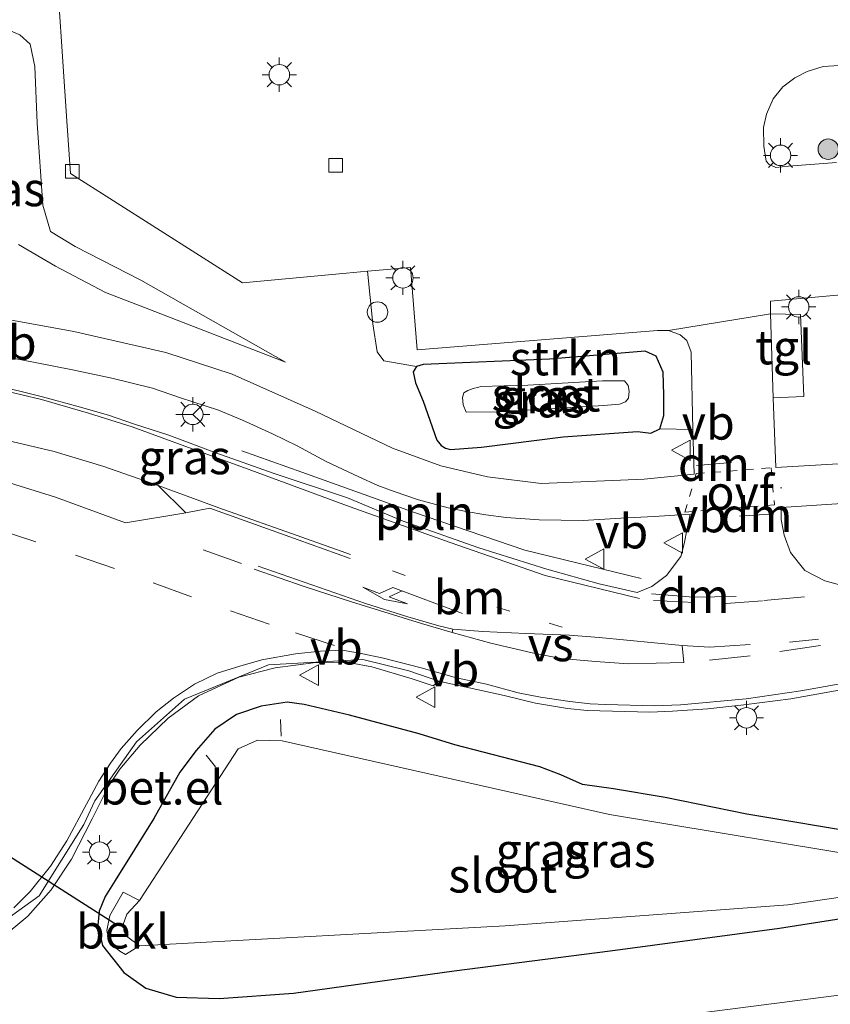
# Model space of a CAD drawing. Units: metres. Extents: x 249999 to 260000, y 574999 to 581250.
# Drawn here: x 253492 to 253552, y 576798 to 576870 of the extents above; entities that cross this region are included whole.
import ezdxf
from ezdxf.enums import TextEntityAlignment as Align

# ---------------------------------------------------------------- set-up
doc = ezdxf.new("R2010")
doc.units = ezdxf.units.M
for name, pattern in [('VW-1-3_STREEP', [4, 1, -3]), ('VW-3-9_STREEP', [12, 3, -9]), ('VW-6060_STREEP', [1.2, 0.6, -0.6])]:
    doc.linetypes.add(name, pattern=pattern)
doc.layers.get('0').update_dxf_attribs({"lineweight": 25})
for name, color, linetype, lineweight in [('B-ME-AL-OVERIG-GV-B6', 7, 'BV-GELEIDERAIL', 18), ('B-ME-AL-OVERIG-L-B1', 7, 'Continuous', 18), ('B-ME-GR-BOOM-S-B1', 93, 'Continuous', 18), ('B-ME-GR-STRUIKEN-GV-B6', 93, 'Continuous', 18), ('B-ME-GW-KRUINLIJN-L-B1', 93, 'Continuous', 18), ('B-ME-GW-TEENLIJN-L-B1', 93, 'Continuous', 18), ('B-ME-IE-GRASLAND-GV-B6', 93, 'Continuous', 18), ('B-ME-IE-INRICHTINGSELEMENT-S-B1', 253, 'Continuous', 18), ('B-ME-IE-MEUBILAIR_WEGMEUBILAIR-LICHTMAST-S-B1', 8, 'Continuous', 18), ('B-ME-OB-BEKLEDING-GV-B6', 253, 'Continuous', 18), ('B-ME-OG-WATER-GV-B6', 153, 'Continuous', 18), ('B-ME-VH-VERH_SOORT-BITUMEN-GV-B6', 8, 'IE-TERREINAFSCHEIDING-NATUURLIJK-HOUTWAL', 18), ('B-ME-VH-VERH_SOORT-GV-B6', 8, 'Continuous', 18), ('B-ME-VH-VERH_SOORT-TEGELS-GV-B6', 8, 'Continuous', 18), ('B-ME-VV-KOLK-S-B1', 8, 'Continuous', 18), ('B-ME-VW-MARKERING-13STREEP-045-L-B1', 255, 'VW-1-3_STREEP', 18), ('B-ME-VW-MARKERING-39STREEP-015-L-B1', 255, 'VW-3-9_STREEP', 18), ('B-ME-VW-MARKERING-6060STRP10-GV-B6', 255, 'VW-6060_STREEP', 18), ('B-ME-VW-MARKERING-DRIEHOEK-L-B1', 7, 'VW-HAAIETAND70-R-B', 18), ('B-ME-VW-MARKERING-PIJLLI750-S-B1', 7, 'Continuous', 18), ('B-ME-VW-MARKERING-STREEP-015-L-B1', 7, 'Continuous', 18), ('B-ME-VW-MARKERING-VERDRIJFSTRP-GV-B6', 7, 'Continuous', 18), ('B-ME-VW-MEUBILAIR_WEGMEUBILAIR-RONA-S-B1', 8, 'Continuous', 18), ('B-ME-VW-MEUBILAIR_WEGMEUBILAIR-VERKEERSBORD-S-B1', 8, 'Continuous', 18)]:
    doc.layers.add(name, color=color, linetype=linetype, lineweight=lineweight)
doc.layers.add('B-ME-GW-INSTEEKWATERGANG-L-B1', color=10, linetype='Continuous')
doc.layers.add('B-ME-KW-DUIKER-L-B1', color=10, linetype='Continuous')
doc.styles.add('NLCS-ISO', font='NLCS-ISO.TTF')
doc.linetypes.add('BV-GELEIDERAIL', pattern='A,10,-3,[108,NLCS.SHX,S=1,R=0,X=0,Y=0],-3', length=16)
doc.linetypes.add('IE-TERREINAFSCHEIDING-NATUURLIJK-HOUTWAL', pattern='A,7,-1.5,[67,NLCS.SHX,S=0.75,R=45,X=0,Y=0],-1.5,7,-1.5,[70,NLCS.SHX,S=0.75,R=0,X=0,Y=0],-1.5', length=20)
doc.linetypes.add('VW-HAAIETAND70-R-B', pattern='A,0,-0.5,[153,NLCS.SHX,S=1,R=180,X=-0.375,Y=0],-0.5', length=1)

# ---------------------------------------------------------------- blocks, each defined once
blk = doc.blocks.new('pijll')
for p, q in [((5.7, 1.05, 0.1), (4, 0.75, 0.1)), ((4, 0.75, 0.1), (5.45, 0.75, 0.1)), ((5.45, 0.75, 0.1), (4.7, 0, 0.1)), ((6.2, 0.75, 0.1), (5.45, 0, 0.1)), ((7.5, 0.75, 0.1), (5.7, 1.05, 0.1)), ((7.5, 0.75, 0.1), (6.2, 0.75, 0.1)), ((0, 0, 0.1), (5.45, 0, 0.1))]:
    blk.add_line(p, q)
blk = doc.blocks.new('boom')
h = blk.add_hatch(color=256)
edge = h.paths.add_edge_path()
edge.add_arc((0, 0), 0.75, 0, 360)
blk.add_circle((0, 0), 0.75)
blk = doc.blocks.new('dtb')
blk.add_circle((0, 0), 0.75)
blk = doc.blocks.new('lantaarnpaal')
for p, q in [((-0.884, 0.884), (-0.53, 0.53)), ((0, 0.75), (0, 1.25)), ((0.53, 0.53), (0.884, 0.884)), ((-0.75, 0), (-1.25, 0)), ((0.75, 0), (1.25, 0)), ((-0.53, -0.53), (-0.884, -0.884)), ((0.53, -0.53), (0.884, -0.884)), ((0, -0.75), (0, -1.25))]:
    blk.add_line(p, q)
blk.add_circle((0, 0), 0.75)
blk = doc.blocks.new('kolk')
blk.add_lwpolyline([(-0.5, -0.5), (0.5, -0.5), (0.5, 0.5), (-0.5, 0.5)], close=True)
blk = doc.blocks.new('verkeersbord')
for p, q in [((0, 0.75), (-0.75, -0.625)), ((0.75, -0.625), (0, 0.75)), ((-0.75, -0.625), (0.75, -0.625))]:
    blk.add_line(p, q)
blk = doc.blocks.new('wegwijzer')
for q in [(0, 0.75), (-0.53, -0.53), (0.53, -0.53)]:
    blk.add_line((0, 0), q)
blk.add_circle((0, 0), 0.75)

msp = doc.modelspace()

# ---------------------------------------------------------------- linework, layer by layer
at = {"layer": 'B-ME-AL-OVERIG-GV-B6'}
msp.add_polyline3d([(253572.7458, 576835.9064, 1.244), (253573.747, 576835.966, 1.245), (253575.195, 576832.844, 1.282), (253574.264, 576832.315, 1.29), (253573.6707, 576832.2071, 1.2915), (253556.531, 576829.089, 1.334), (253553.607, 576828.542, 1.347), (253552.965, 576828.541, 1.347), (253551.43, 576828.967, 1.347), (253549.943, 576829.736, 1.322), (253548.897, 576831.052, 1.274), (253548.447, 576832.311, 1.249), (253548.219, 576833.462, 1.221), (253548.207, 576834.338, 1.205), (253565.632, 576835.483, 1.237), (253572.7458, 576835.9064, 1.244)], dxfattribs=at)
at = {"layer": 'B-ME-AL-OVERIG-L-B1'}
for p, q in [((253511.529, 576818.809, 0.946), (253511.574, 576817.588, 0.812)), ((253506.075, 576816.211, 0.914), (253506.763, 576815.352, 0.788))]:
    msp.add_line(p, q, dxfattribs=at)
msp.add_polyline3d([(253537.959, 576829.132, 1.343), (253529.43, 576831.222, 1.403), (253521.202, 576834.011, 1.416), (253513.093, 576836.924, 1.505), (253508.697, 576838.48, 1.525)], dxfattribs=at)
at = {"layer": 'B-ME-GR-STRUIKEN-GV-B6'}
msp.add_polyline3d([(253541.754, 576840.053, 1.136), (253539.323, 576840.104, 1.135), (253539.626, 576841.085, 1.135), (253539.632, 576842.565, 1.129), (253539.576, 576844.245, 1.13), (253539.068, 576845.428, 1.129), (253538.243, 576845.789, 1.124), (253531.251, 576845.201, 1.049), (253521.984, 576844.821, 1.009), (253521.485, 576844.671, 1.005), (253519.104, 576845.077, 1.144), (253518.602, 576845.736, 1.257), (253518.29, 576847.781, 1.31), (253517.893, 576851.638, 1.306), (253521.065, 576851.906, 1.347), (253521.554, 576845.876, 1.326), (253539.159, 576847.3, 1.282), (253539.963, 576847.308, 1.27), (253540.807, 576846.978, 1.27), (253541.294, 576846.56, 1.249), (253541.613, 576845.714, 1.233), (253541.754, 576840.053, 1.136)], dxfattribs=at)
at = {"layer": 'B-ME-GW-INSTEEKWATERGANG-L-B1'}
for points in [[(253521.976, 576842.125, 1), (253522.992, 576839.276, 1.134), (253523.111, 576839.111, 1.134), (253523.31, 576838.867, 1.134), (253523.621, 576838.676, 1.134), (253523.996, 576838.58, 1.134), (253526.264, 576838.766, 1.135), (253532.243, 576839.522, 1.128), (253537.701, 576839.907, 1.135), (253538.664, 576839.793, 1.134), (253539.323, 576840.104, 1.135), (253539.626, 576841.085, 1.135), (253539.632, 576842.565, 1.129), (253539.576, 576844.245, 1.13), (253539.068, 576845.428, 1.129), (253538.243, 576845.789, 1.124), (253531.251, 576845.201, 1.049), (253521.984, 576844.821, 1.009), (253521.485, 576844.671, 1.005), (253521.26, 576844.269, 0.994), (253521.424, 576843.464, 0.994), (253521.976, 576842.125, 1)], [(253554.474, 576810.417, 0.9), (253545.706, 576811.887, 0.908), (253539.729, 576813.108, 0.948), (253535.92, 576813.729, 0.979), (253533.664, 576814.042, 0.958), (253532.071, 576814.771, 0.887), (253530.522, 576815.342, 0.952), (253524.303, 576816.965, 1.066), (253521.679, 576817.757, 1.102), (253516.583, 576819.121, 1.291), (253513.255, 576819.919, 1.345), (253512.009, 576820.08, 1.352), (253510.104, 576819.782, 1.342), (253508.315, 576819.173, 1.302), (253506.716, 576818.113, 1.267), (253505.356, 576816.535, 1.248), (253504.144, 576814.955, 1.196), (253502.237, 576811.565, 1.192), (253499.415, 576807.02, 1.148), (253498.691, 576805.853, 1.122), (253498.237, 576804.77, 1.095), (253498.143, 576803.75, 1.063), (253498.474, 576802.257, 1.043), (253500.053, 576800.283, 1.027), (253501.67, 576799.146, 1.017), (253503.872, 576798.476, 0.999), (253507.031, 576798.379, 0.977), (253512.473, 576798.777, 0.968), (253524.26, 576800.406, 0.983), (253535.695, 576801.87, 0.947), (253548.108, 576803.528, 0.957), (253557.738, 576805.041, 0.93)]]:
    msp.add_polyline3d(points, dxfattribs=at)
at = {"layer": 'B-ME-GW-KRUINLIJN-L-B1'}
for points in [[(253511.897, 576844.985, 1.265), (253501.294, 576850.995, 1.545), (253496.477, 576853.446, 1.631), (253494.674, 576854.552, 1.598), (253494.103, 576856.492, 1.59), (253493.706, 576862.491, 1.55), (253493.534, 576866.627, 1.472), (253493.188, 576868.281, 1.444), (253492.419, 576868.962, 1.367), (253490.741, 576869.654, 1.359)], [(253333.514, 576771.665, 0.653), (253361.678, 576774.963, 0.713), (253408.476, 576780.635, 0.953), (253445.245, 576785.219, 1.05), (253480.762, 576789.492, 1.01), (253514.457, 576793.733, 1.017), (253552.835, 576798.672, 1.047), (253577.237, 576801.313, 1.11)]]:
    msp.add_polyline3d(points, dxfattribs=at)
at = {"layer": 'B-ME-GW-TEENLIJN-L-B1'}
msp.add_polyline3d([(253492.319, 576853.599, 1.306), (253495.039, 576852.009, 1.391), (253498.692, 576850.094, 1.387), (253501.552, 576848.977, 1.391), (253511.897, 576844.985, 1.265)], dxfattribs=at)
at = {"layer": 'B-ME-IE-GRASLAND-GV-B6'}
for points in [[(253494.068, 576889.606, 1.334), (253495.8795, 576862.6305, 1.4733), (253496.136, 576858.811, 1.493), (253508.743, 576850.8, 1.428), (253516.37, 576851.51, 1.274), (253517.893, 576851.638, 1.306), (253518.29, 576847.781, 1.31), (253518.602, 576845.736, 1.257), (253519.104, 576845.077, 1.144), (253521.485, 576844.671, 1.005), (253521.26, 576844.269, 0.994), (253521.424, 576843.464, 0.994), (253521.976, 576842.125, 1), (253522.992, 576839.276, 1.134), (253523.111, 576839.111, 1.134), (253523.31, 576838.867, 1.134), (253523.621, 576838.676, 1.134), (253523.996, 576838.58, 1.134), (253526.264, 576838.766, 1.135), (253532.243, 576839.522, 1.128), (253537.701, 576839.907, 1.135), (253538.664, 576839.793, 1.134), (253539.323, 576840.104, 1.135), (253541.754, 576840.053, 1.136), (253541.836, 576836.774, 1.225), (253538.173, 576836.407, 1.282), (253530.627, 576836.102, 1.275), (253526.699, 576836.58, 1.289), (253523.268, 576837.383, 1.29), (253519.732, 576838.674, 1.313), (253514.067, 576841.405, 1.343), (253507.981, 576844.097, 1.393), (253503.127, 576845.688, 1.427), (253496.39, 576847.218, 1.455), (253486.82, 576848.95, 1.53)], [(253547.644, 576842.368, 1.176), (253549.88, 576842.471, 1.241), (253549.634, 576848.48, 1.314), (253547.439, 576848.522, 1.225), (253547.427, 576849.452, 1.229), (253553.16, 576849.958, 1.225), (253553.471, 576849.913, 1.387), (253553.502, 576848.147, 1.343), (253565.119, 576848.764, 1.347), (253569.4626, 576849.0395, 1.3573), (253578.646, 576849.622, 1.379), (253577.814, 576856.02, 1.359), (253577.357, 576861.283, 1.359), (253577.069, 576864.239, 1.363), (253594.768, 576866.159, 1.399), (253594.385, 576869.399, 1.448), (253594.263, 576870.023, 1.464), (253594.403, 576870.302, 1.468)], [(253511.897, 576844.985, 1.265), (253501.294, 576850.995, 1.545), (253496.477, 576853.446, 1.631), (253494.674, 576854.552, 1.598), (253494.103, 576856.492, 1.59), (253493.706, 576862.491, 1.55), (253493.534, 576866.627, 1.472), (253493.188, 576868.281, 1.444), (253492.419, 576868.962, 1.367), (253490.741, 576869.654, 1.359)], [(253490.741, 576869.654, 1.359), (253492.419, 576868.962, 1.367), (253493.188, 576868.281, 1.444), (253493.534, 576866.627, 1.472), (253493.706, 576862.491, 1.55), (253494.103, 576856.492, 1.59), (253494.674, 576854.552, 1.598), (253496.477, 576853.446, 1.631), (253501.294, 576850.995, 1.545), (253511.897, 576844.985, 1.265)], [(253492.319, 576853.599, 1.306), (253495.039, 576852.009, 1.391), (253498.692, 576850.094, 1.387), (253501.552, 576848.977, 1.391), (253511.897, 576844.985, 1.265)], [(253511.897, 576844.985, 1.265), (253501.552, 576848.977, 1.391), (253498.692, 576850.094, 1.387), (253495.039, 576852.009, 1.391), (253492.319, 576853.599, 1.306)], [(253491.272, 576845.396, 1.472), (253493.428, 576844.99, 1.464), (253496.295, 576844.419, 1.485), (253499.164, 576843.818, 1.472), (253502.152, 576843.088, 1.408), (253504.189, 576842.374, 1.412), (253506.008, 576841.777, 1.42), (253506.973, 576841.475, 1.428), (253508.748, 576840.723, 1.371), (253510.944, 576839.729, 1.379), (253512.745, 576838.852, 1.367), (253514.874, 576837.715, 1.343), (253517.272, 576836.59, 1.33), (253518.659, 576835.955, 1.298), (253519.866, 576835.519, 1.298), (253521.63, 576834.901, 1.31), (253523.811, 576834.317, 1.314), (253525.124, 576834.036, 1.274), (253526.565, 576833.8, 1.286), (253528.061, 576833.614, 1.27), (253530.482, 576833.425, 1.286), (253533.718, 576833.387, 1.245), (253536.468, 576833.562, 1.249), (253538.913, 576833.679, 1.241), (253541.541, 576833.851, 1.237), (253541.336, 576832.797, 1.241), (253541.109, 576831.689, 1.257), (253540.869, 576830.739, 1.27), (253539.816, 576829.349, 1.322), (253538.735, 576828.563, 1.334), (253537.675, 576828.117, 1.351), (253534.88, 576828.742, 1.375), (253531.05, 576829.826, 1.416), (253526.052, 576831.395, 1.42), (253520.528, 576833.335, 1.456), (253516.435, 576835.055, 1.489), (253511.07, 576836.824, 1.533), (253506.796, 576838.353, 1.57), (253503.339, 576839.631, 1.57), (253500.761, 576840.46, 1.602), (253498.915, 576841.097, 1.602), (253496.6, 576841.758, 1.614), (253494.09, 576842.444, 1.61), (253492.422, 576842.86, 1.598), (253490.061, 576843.388, 1.635)], [(253539.323, 576840.104, 1.135), (253538.664, 576839.793, 1.134), (253537.701, 576839.907, 1.135), (253532.243, 576839.522, 1.128), (253526.264, 576838.766, 1.135), (253523.996, 576838.58, 1.134), (253523.621, 576838.676, 1.134), (253523.31, 576838.867, 1.134), (253523.111, 576839.111, 1.134), (253522.992, 576839.276, 1.134), (253521.976, 576842.125, 1), (253521.424, 576843.464, 0.994), (253521.26, 576844.269, 0.994), (253521.485, 576844.671, 1.005), (253521.984, 576844.821, 1.009), (253531.251, 576845.201, 1.049), (253538.243, 576845.789, 1.124), (253539.068, 576845.428, 1.129), (253539.576, 576844.245, 1.13), (253539.632, 576842.565, 1.129), (253539.626, 576841.085, 1.135), (253539.323, 576840.104, 1.135)], [(253537.085, 576842.852, -0.325), (253537.015, 576843.285, -0.325), (253536.733, 576843.625, -0.325), (253535.123, 576843.619, -0.325), (253529.658, 576843.306, -0.325), (253526.196, 576843.198, -0.325), (253526.053, 576843.155, -0.325), (253525.638, 576843.058, -0.325), (253525.255, 576842.918, -0.325), (253524.966, 576842.73, -0.325), (253524.865, 576842.398, -0.325), (253524.916, 576841.861, -0.325), (253525.128, 576841.324, -0.325), (253527.572, 576841.351, -0.325), (253535.206, 576841.81, -0.325), (253536.369, 576841.905, -0.325), (253536.807, 576842.079, -0.325), (253537.03, 576842.349, -0.325), (253537.085, 576842.852, -0.325)], [(253571.534, 576838.649, 1.237), (253547.832, 576837.266, 1.184), (253547.644, 576842.368, 1.176)], [(253490.959, 576802.736, 1.555), (253493.013, 576804.411, 1.545), (253494.721, 576806.33, 1.549), (253496.207, 576808.581, 1.572), (253497.715, 576811.537, 1.534), (253498.925, 576813.922, 1.524), (253499.744, 576815.171, 1.509), (253501.234, 576816.924, 1.485), (253503.288, 576818.906, 1.448), (253505.507, 576820.537, 1.384), (253508.469, 576821.902, 1.357), (253511.128, 576822.593, 1.343), (253514.109, 576822.993, 1.376), (253516.631, 576822.967, 1.389), (253518.226, 576822.679, 1.387), (253521.182, 576821.787, 1.354), (253522.723, 576821.289, 1.259), (253523.132, 576821.62, 1.224)], [(253523.132, 576821.62, 1.224), (253527.93, 576820.558, 1.201), (253530.221, 576820.02, 1.184), (253532.555, 576819.623, 1.168), (253534.009, 576819.461, 1.168), (253535.848, 576819.415, 1.176), (253538.589, 576819.358, 1.184), (253540.244, 576819.415, 1.156), (253542.836, 576819.589, 1.164), (253545.483, 576819.893, 1.18), (253548.916, 576820.333, 1.184), (253552.728, 576821.002, 1.188)], [(253557.738, 576805.041, 0.93), (253548.108, 576803.528, 0.957), (253535.695, 576801.87, 0.947), (253524.26, 576800.406, 0.983), (253512.473, 576798.777, 0.968), (253507.031, 576798.379, 0.977), (253503.872, 576798.476, 0.999), (253501.67, 576799.146, 1.017), (253500.053, 576800.283, 1.027), (253498.474, 576802.257, 1.043), (253498.143, 576803.75, 1.063), (253498.237, 576804.77, 1.095), (253498.691, 576805.853, 1.122), (253499.415, 576807.02, 1.148), (253502.237, 576811.565, 1.192), (253504.144, 576814.955, 1.196), (253505.356, 576816.535, 1.248), (253506.716, 576818.113, 1.267), (253508.315, 576819.173, 1.302), (253510.104, 576819.782, 1.342), (253512.009, 576820.08, 1.352), (253513.255, 576819.919, 1.345), (253516.583, 576819.121, 1.291), (253521.679, 576817.757, 1.102), (253524.303, 576816.965, 1.066), (253530.522, 576815.342, 0.952), (253532.071, 576814.771, 0.887), (253533.664, 576814.042, 0.958), (253535.92, 576813.729, 0.979), (253539.729, 576813.108, 0.948), (253545.706, 576811.887, 0.908), (253554.474, 576810.417, 0.9)], [(253554.474, 576810.417, 0.9), (253545.706, 576811.887, 0.908), (253539.729, 576813.108, 0.948), (253535.92, 576813.729, 0.979), (253533.664, 576814.042, 0.958), (253532.071, 576814.771, 0.887), (253530.522, 576815.342, 0.952), (253524.303, 576816.965, 1.066), (253521.679, 576817.757, 1.102), (253516.583, 576819.121, 1.291), (253513.255, 576819.919, 1.345), (253512.009, 576820.08, 1.352), (253510.104, 576819.782, 1.342), (253508.315, 576819.173, 1.302), (253506.716, 576818.113, 1.267), (253505.356, 576816.535, 1.248), (253504.144, 576814.955, 1.196), (253502.237, 576811.565, 1.192), (253499.415, 576807.02, 1.148), (253498.691, 576805.853, 1.122), (253498.237, 576804.77, 1.095), (253498.143, 576803.75, 1.063), (253498.474, 576802.257, 1.043), (253500.053, 576800.283, 1.027), (253501.67, 576799.146, 1.017), (253503.872, 576798.476, 0.999), (253507.031, 576798.379, 0.977), (253512.473, 576798.777, 0.968), (253524.26, 576800.406, 0.983), (253535.695, 576801.87, 0.947), (253548.108, 576803.528, 0.957), (253557.738, 576805.041, 0.93)], [(253555.981, 576808.478, -0.4), (253535.646, 576811.855, -0.4), (253511.639, 576817.262, -0.4), (253509.831, 576817.303, -0.4), (253508.432, 576816.652, -0.4), (253501.197, 576805.562, -0.4), (253499.997, 576806.167, 0.553), (253499.031, 576804.449, 0.489), (253498.813, 576803.358, 0.486), (253498.927, 576802.769, 0.488), (253499.17, 576802.367, 0.489), (253499.366, 576802.151, 0.49), (253499.747, 576801.85, 0.489), (253500.166, 576801.597, 0.475), (253501.185, 576802.23, -0.4)], [(253501.185, 576802.23, -0.4), (253528.003, 576803.708, -0.4), (253548.701, 576805.242, -0.4), (253556.941, 576806.434, -0.4)], [(253603.081, 576803.636, 1.142), (253603.451, 576800.145, -1.016), (253603.86, 576795.354, -4.538), (253598.528, 576794.718, -4.528), (253562.076, 576791.51, -4.247), (253508.617, 576786.982, -3), (253442.896, 576781.103, -1.557), (253383.32, 576775.688, -0.41), (253333.514, 576771.665, 0.653), (253361.678, 576774.963, 0.713), (253408.476, 576780.635, 0.953), (253445.245, 576785.219, 1.05), (253480.762, 576789.492, 1.01), (253514.457, 576793.733, 1.017), (253552.835, 576798.672, 1.047), (253577.237, 576801.313, 1.11), (253582.311, 576801.881, 1.153), (253583.745, 576802.083, 1.197), (253583.8, 576800.391, 0.269), (253587.618, 576800.603, 0.269), (253587.534, 576802.125, 1.134), (253592.875, 576802.632, 1.05), (253600.662, 576803.398, 1.12), (253603.081, 576803.636, 1.142)], [(253552.835, 576798.672, 1.047), (253514.457, 576793.733, 1.017)]]:
    msp.add_polyline3d(points, dxfattribs=at)
at = {"layer": 'B-ME-KW-DUIKER-L-B1'}
msp.add_line((253475.113, 576819.368, -0.46), (253499.579, 576803.743, -0.32), dxfattribs=at)
at = {"layer": 'B-ME-OB-BEKLEDING-GV-B6'}
msp.add_polyline3d([(253501.185, 576802.23, -0.4), (253500.166, 576801.597, 0.475), (253499.747, 576801.85, 0.489), (253499.366, 576802.151, 0.49), (253499.17, 576802.367, 0.489), (253498.927, 576802.769, 0.488), (253498.813, 576803.358, 0.486), (253499.031, 576804.449, 0.489), (253499.997, 576806.167, 0.553), (253501.197, 576805.562, -0.4), (253500.277, 576804.547, -0.4), (253500.01, 576803.804, -0.4), (253500.076, 576803.268, -0.4), (253500.253, 576802.947, -0.4), (253501.185, 576802.23, -0.4)], dxfattribs=at)
at = {"layer": 'B-ME-OG-WATER-GV-B6'}
for points in [[(253537.085, 576842.852, -0.325), (253537.03, 576842.349, -0.325), (253536.807, 576842.079, -0.325), (253536.369, 576841.905, -0.325), (253535.206, 576841.81, -0.325), (253527.572, 576841.351, -0.325), (253525.128, 576841.324, -0.325), (253524.916, 576841.861, -0.325), (253524.865, 576842.398, -0.325), (253524.966, 576842.73, -0.325), (253525.255, 576842.918, -0.325), (253525.638, 576843.058, -0.325), (253526.053, 576843.155, -0.325), (253526.196, 576843.198, -0.325), (253529.658, 576843.306, -0.325), (253535.123, 576843.619, -0.325), (253536.733, 576843.625, -0.325), (253537.015, 576843.285, -0.325), (253537.085, 576842.852, -0.325)], [(253501.185, 576802.23, -0.4), (253500.253, 576802.947, -0.4), (253500.076, 576803.268, -0.4), (253500.01, 576803.804, -0.4), (253500.277, 576804.547, -0.4), (253501.197, 576805.562, -0.4), (253508.432, 576816.652, -0.4), (253509.831, 576817.303, -0.4), (253511.639, 576817.262, -0.4), (253535.646, 576811.855, -0.4), (253555.981, 576808.478, -0.4), (253563.024, 576808.011, -0.4), (253571.575, 576807.445, -0.4), (253571.565, 576806.413, -0.4), (253562.932, 576807.013, -0.4), (253556.941, 576806.434, -0.4), (253548.701, 576805.242, -0.4), (253528.003, 576803.708, -0.4), (253501.185, 576802.23, -0.4)]]:
    msp.add_polyline3d(points, dxfattribs=at)
at = {"layer": 'B-ME-VH-VERH_SOORT-BITUMEN-GV-B6'}
for points in [[(253553.16, 576849.958, 1.225), (253547.427, 576849.452, 1.229), (253547.439, 576848.522, 1.225), (253539.963, 576847.308, 1.27), (253539.159, 576847.3, 1.282), (253521.554, 576845.876, 1.326), (253521.065, 576851.906, 1.347), (253517.893, 576851.638, 1.306), (253516.37, 576851.51, 1.274), (253508.743, 576850.8, 1.428), (253496.136, 576858.811, 1.493), (253495.8795, 576862.6305, 1.4733), (253494.068, 576889.606, 1.334)], [(253552.468, 576866.71, 1.424), (253551.289, 576866.633, 1.428), (253550.132, 576866.276, 1.44), (253549.212, 576865.794, 1.436), (253548.329, 576865.153, 1.436), (253547.634, 576864.273, 1.432), (253547.143, 576863.149, 1.42), (253546.923, 576862.167, 1.395), (253546.949, 576860.797, 1.359), (253547.108, 576859.708, 1.343), (253547.336, 576859.45, 1.343), (253547.82, 576859.248, 1.339), (253548.759, 576859.333, 1.347), (253552.279, 576859.596, 1.339)], [(253486.82, 576848.95, 1.53), (253496.39, 576847.218, 1.455), (253503.127, 576845.688, 1.427), (253507.981, 576844.097, 1.393), (253514.067, 576841.405, 1.343), (253519.732, 576838.674, 1.313), (253523.268, 576837.383, 1.29), (253526.699, 576836.58, 1.289), (253530.627, 576836.102, 1.275), (253538.173, 576836.407, 1.282), (253541.836, 576836.774, 1.225), (253541.754, 576840.053, 1.136), (253541.613, 576845.714, 1.233), (253541.294, 576846.56, 1.249), (253540.807, 576846.978, 1.27), (253539.963, 576847.308, 1.27), (253547.439, 576848.522, 1.225), (253547.644, 576842.368, 1.176), (253547.832, 576837.266, 1.184), (253571.534, 576838.649, 1.237)], [(253490.061, 576843.388, 1.635), (253492.422, 576842.86, 1.598), (253494.09, 576842.444, 1.61), (253496.6, 576841.758, 1.614), (253498.915, 576841.097, 1.602), (253500.761, 576840.46, 1.602), (253503.339, 576839.631, 1.57), (253506.796, 576838.353, 1.57), (253511.07, 576836.824, 1.533), (253516.435, 576835.055, 1.489), (253520.528, 576833.335, 1.456), (253526.052, 576831.395, 1.42), (253531.05, 576829.826, 1.416), (253534.88, 576828.742, 1.375), (253537.675, 576828.117, 1.351), (253538.735, 576828.563, 1.334), (253539.816, 576829.349, 1.322), (253540.869, 576830.739, 1.27), (253541.109, 576831.689, 1.257), (253541.336, 576832.797, 1.241), (253541.541, 576833.851, 1.237), (253538.913, 576833.679, 1.241), (253536.468, 576833.562, 1.249), (253533.718, 576833.387, 1.245), (253530.482, 576833.425, 1.286), (253528.061, 576833.614, 1.27), (253526.565, 576833.8, 1.286), (253525.124, 576834.036, 1.274), (253523.811, 576834.317, 1.314), (253521.63, 576834.901, 1.31), (253519.866, 576835.519, 1.298), (253518.659, 576835.955, 1.298), (253517.272, 576836.59, 1.33), (253514.874, 576837.715, 1.343), (253512.745, 576838.852, 1.367), (253510.944, 576839.729, 1.379), (253508.748, 576840.723, 1.371), (253506.973, 576841.475, 1.428), (253506.008, 576841.777, 1.42), (253504.189, 576842.374, 1.412), (253502.152, 576843.088, 1.408), (253499.164, 576843.818, 1.472), (253496.295, 576844.419, 1.485), (253493.428, 576844.99, 1.464), (253491.272, 576845.396, 1.472)], [(253572.7458, 576835.9064, 1.244), (253565.632, 576835.483, 1.237), (253548.207, 576834.338, 1.205), (253548.219, 576833.462, 1.221), (253548.447, 576832.311, 1.249), (253548.897, 576831.052, 1.274), (253549.943, 576829.736, 1.322), (253551.43, 576828.967, 1.347), (253552.965, 576828.541, 1.347), (253553.607, 576828.542, 1.347), (253556.531, 576829.089, 1.334), (253573.6707, 576832.2071, 1.2915), (253574.264, 576832.315, 1.29), (253575.195, 576832.844, 1.282), (253576.193, 576832.791, 1.282), (253574.997, 576836.001, 1.282), (253573.747, 576835.966, 1.245), (253572.7458, 576835.9064, 1.244)], [(253552.728, 576821.002, 1.188), (253548.916, 576820.333, 1.184), (253545.483, 576819.893, 1.18), (253542.836, 576819.589, 1.164), (253540.244, 576819.415, 1.156), (253538.589, 576819.358, 1.184), (253535.848, 576819.415, 1.176), (253534.009, 576819.461, 1.168), (253532.555, 576819.623, 1.168), (253530.221, 576820.02, 1.184), (253527.93, 576820.558, 1.201), (253523.132, 576821.62, 1.224), (253520.921, 576822.377, 1.215), (253517.551, 576823.216, 1.12), (253510.651, 576822.821, 1.065), (253504.503, 576820.296, 1.14), (253500.973, 576817.17, 1.231), (253497.924, 576812.844, 1.275), (253497.116, 576811.132, 1.311), (253493.843, 576805.904, 1.32), (253487.694, 576801.477, 1.296)]]:
    msp.add_polyline3d(points, dxfattribs=at)
at = {"layer": 'B-ME-VH-VERH_SOORT-GV-B6'}
for points in [[(253487.694, 576801.477, 1.296), (253493.843, 576805.904, 1.32), (253497.116, 576811.132, 1.311), (253497.924, 576812.844, 1.275), (253500.973, 576817.17, 1.231), (253504.503, 576820.296, 1.14), (253510.651, 576822.821, 1.065), (253517.551, 576823.216, 1.12), (253520.921, 576822.377, 1.215), (253523.132, 576821.62, 1.224)], [(253523.132, 576821.62, 1.224), (253522.723, 576821.289, 1.259), (253521.182, 576821.787, 1.354), (253518.226, 576822.679, 1.387), (253516.631, 576822.967, 1.389), (253514.109, 576822.993, 1.376), (253511.128, 576822.593, 1.343), (253508.469, 576821.902, 1.357), (253505.507, 576820.537, 1.384), (253503.288, 576818.906, 1.448), (253501.234, 576816.924, 1.485), (253499.744, 576815.171, 1.509), (253498.925, 576813.922, 1.524), (253497.715, 576811.537, 1.534), (253496.207, 576808.581, 1.572), (253494.721, 576806.33, 1.549), (253493.013, 576804.411, 1.545), (253490.959, 576802.736, 1.555)]]:
    msp.add_polyline3d(points, dxfattribs=at)
at = {"layer": 'B-ME-VH-VERH_SOORT-TEGELS-GV-B6'}
for points in [[(253552.279, 576859.596, 1.339), (253548.759, 576859.333, 1.347), (253547.82, 576859.248, 1.339), (253547.336, 576859.45, 1.343), (253547.108, 576859.708, 1.343), (253546.949, 576860.797, 1.359), (253546.923, 576862.167, 1.395), (253547.143, 576863.149, 1.42), (253547.634, 576864.273, 1.432), (253548.329, 576865.153, 1.436), (253549.212, 576865.794, 1.436), (253550.132, 576866.276, 1.44), (253551.289, 576866.633, 1.428), (253552.468, 576866.71, 1.424)], [(253547.439, 576848.522, 1.225), (253549.634, 576848.48, 1.314), (253549.88, 576842.471, 1.241), (253547.644, 576842.368, 1.176), (253547.439, 576848.522, 1.225)]]:
    msp.add_polyline3d(points, dxfattribs=at)
at = {"layer": 'B-ME-VW-MARKERING-13STREEP-045-L-B1'}
msp.add_polyline3d([(253532.161, 576825.575, 1.326), (253524.414, 576827.966, 1.343), (253519.588, 576829.761, 1.408)], dxfattribs=at)
at = {"layer": 'B-ME-VW-MARKERING-39STREEP-015-L-B1'}
for p, q in [((253572.218, 576837.18, 1.241), (253548.181, 576835.78, 1.265)), ((253508.675, 576830.232, 1.395), (253502.15, 576832.567, 1.444))]:
    msp.add_line(p, q, dxfattribs=at)
for points in [[(253515.4856, 576824.2357, 1.0229), (253510.6952, 576825.7826, 1.029), (253505.0092, 576827.7839, 1.0706), (253499.3537, 576829.875, 1.1192), (253493.6095, 576831.8352, 1.1248), (253484.0301, 576834.8907, 1.1678)], [(253538.864, 576827.531, 1.367), (253543.857, 576827.273, 1.343), (253546.941, 576827.518, 1.343), (253551.772, 576827.952, 1.359)], [(253540.956, 576824.233, 1.282), (253542.963, 576824.109, 1.274), (253548.82, 576824.475, 1.261), (253550.947, 576824.685, 1.286)], [(253551.097, 576824.233, 1.286), (253545.949, 576823.467, 1.29), (253541.077, 576822.979, 1.278)]]:
    msp.add_polyline3d(points, dxfattribs=at)
at = {"layer": 'B-ME-VW-MARKERING-6060STRP10-GV-B6'}
msp.add_polyline3d([(253547.721, 576834.541, 1.257), (253541.149, 576833.992, 1.253), (253542, 576836.821, 1.229), (253547.493, 576837.249, 1.196), (253547.721, 576834.541, 1.257)], dxfattribs=at)
at = {"layer": 'B-ME-VW-MARKERING-DRIEHOEK-L-B1'}
for p, q in [((253542.007, 576837.42, 1.209), (253544.572, 576837.646, 1.225)), ((253547.673, 576833.878, 1.265), (253545.154, 576833.712, 1.265))]:
    msp.add_line(p, q, dxfattribs=at)
msp.add_polyline3d([(253538.706, 576828.027, 1.322), (253541.794, 576827.769, 1.314), (253544.924, 576827.816, 1.363)], dxfattribs=at)
at = {"layer": 'B-ME-VW-MARKERING-STREEP-015-L-B1'}
for points in [[(253537.826, 576827.664, 1.379), (253530.916, 576829.361, 1.436), (253523.969, 576831.772, 1.476), (253516.631, 576834.38, 1.489), (253509.351, 576837.083, 1.545), (253504.329, 576838.896, 1.578), (253500.652, 576840.238, 1.598), (253497.448, 576841.239, 1.631), (253494.008, 576842.237, 1.627), (253491.136, 576842.924, 1.647), (253488.097, 576843.58, 1.643), (253485.528, 576844.023, 1.651), (253482.949, 576844.356, 1.651), (253480.449, 576844.638, 1.683), (253477.8, 576844.899, 1.688), (253474.813, 576845.108, 1.708), (253472.055, 576845.259, 1.716)], [(253502.574, 576835.958, 1.519), (253507.004, 576834.326, 1.562), (253513.091, 576832.174, 1.493), (253516.646, 576830.885, 1.46)], [(253504.581, 576833.951, 1.503), (253506.361, 576834.278, 1.558), (253511.882, 576832.309, 1.485), (253516.627, 576830.599, 1.464)], [(253509.901, 576830.03, 1.416), (253517.765, 576827.296, 1.395), (253520.87, 576826.326, 1.375), (253523.123, 576825.678, 1.367), (253524.154, 576825.435, 1.347)], [(253524.108, 576825.189, 1.343), (253521.851, 576825.833, 1.347), (253516.734, 576827.436, 1.359), (253513.272, 576828.549, 1.371), (253509.588, 576829.825, 1.387)], [(253577.022, 576826.146, 1.237), (253556.116, 576822.065, 1.213), (253549.654, 576820.904, 1.196), (253545.655, 576820.323, 1.205), (253540.837, 576819.877, 1.201), (253538.923, 576819.81, 1.209), (253535.367, 576819.902, 1.213), (253534.227, 576819.949, 1.217), (253532.74, 576820.131, 1.225), (253530.576, 576820.455, 1.233), (253528.948, 576820.773, 1.221), (253526.615, 576821.407, 1.225), (253524.432, 576821.853, 1.241), (253521.83, 576822.59, 1.245), (253519.073, 576823.308, 1.268)], [(253491.9916, 576805.0224, 1.1873), (253493.1862, 576806.2241, 1.1873), (253494.6635, 576808.0632, 1.1944), (253495.8716, 576809.9299, 1.1913), (253497.32, 576812.609, 1.178), (253498.2062, 576814.2947, 1.1675), (253499.066, 576815.609, 1.155), (253499.853, 576816.69, 1.143), (253501.012, 576817.996, 1.126), (253502.425, 576819.37, 1.094), (253503.6847, 576820.3865, 1.0744), (253505.237, 576821.41, 1.049), (253506.89, 576822.197, 1.025), (253508.556, 576822.73, 1.003), (253510.168, 576823.17, 0.973), (253512.634, 576823.624, 0.991), (253514.447, 576823.824, 1.004), (253516.0709, 576823.8831, 1.0168), (253517.435, 576823.645, 1.137), (253519.073, 576823.308, 1.268)]]:
    msp.add_polyline3d(points, dxfattribs=at)
at = {"layer": 'B-ME-VW-MARKERING-VERDRIJFSTRP-GV-B6'}
for points in [[(253433.857, 576838.008, 1.586), (253451.197, 576840.251, 1.649), (253459.63, 576841.24, 1.657), (253463.946, 576841.619, 1.66), (253469.668, 576841.838, 1.646), (253475.881, 576841.68, 1.659), (253480.642, 576841.222, 1.638), (253485.765, 576840.492, 1.622), (253490.459, 576839.5, 1.612), (253494.94, 576838.444, 1.595), (253498.59, 576837.339, 1.544), (253502.574, 576835.958, 1.519), (253504.581, 576833.951, 1.503), (253500.168, 576833.211, 1.431), (253495.037, 576835.099, 1.48), (253486.085, 576837.884, 1.532), (253479.075, 576839.506, 1.594), (253474.625, 576840.081, 1.598), (253468.084, 576840.312, 1.601), (253461.003, 576840.198, 1.612), (253456.015, 576839.96, 1.603), (253446.098, 576839.167, 1.593), (253433.857, 576838.008, 1.586)], [(253524.108, 576825.189, 1.343), (253524.154, 576825.435, 1.347), (253526.351, 576825.269, 1.326), (253529.516, 576825.113, 1.322), (253532.71, 576824.999, 1.31), (253534.884, 576824.828, 1.298), (253540.956, 576824.233, 1.282), (253541.077, 576822.979, 1.278), (253537.039, 576822.9, 1.282), (253534.605, 576823.057, 1.31), (253532.092, 576823.291, 1.326), (253529.976, 576823.699, 1.351), (253526.94, 576824.414, 1.347), (253524.108, 576825.189, 1.343)]]:
    msp.add_polyline3d(points, dxfattribs=at)

# ---------------------------------------------------------------- block references
at = {"layer": 'B-ME-GR-BOOM-S-B1', "rotation": 90}
msp.add_blockref('boom', (253551.668, 576860.578, 1.505), dxfattribs=at)
at = {"layer": 'B-ME-IE-INRICHTINGSELEMENT-S-B1', "rotation": 90}
msp.add_blockref('dtb', (253518.641, 576848.652, 1.295), dxfattribs=at)
at = {"layer": 'B-ME-IE-MEUBILAIR_WEGMEUBILAIR-LICHTMAST-S-B1', "rotation": 90}
for p in [(253511.442, 576866.034, 1.375), (253548.175, 576860.128, 1.476), (253520.5, 576851.157, 1.47), (253549.504, 576849.025, 1.368), (253505.102, 576841.157, 1.337), (253545.682, 576818.938, 1.225), (253498.266, 576809.096, 1.231)]:
    msp.add_blockref('lantaarnpaal', p, dxfattribs=at)
at = {"layer": 'B-ME-VV-KOLK-S-B1', "rotation": 90}
for p in [(253515.579, 576859.395, 1.302), (253496.278, 576858.959, 1.42)]:
    msp.add_blockref('kolk', p, dxfattribs=at)
at = {"layer": 'B-ME-VW-MARKERING-PIJLLI750-S-B1', "rotation": 159.4}
msp.add_blockref('pijll', (253524.854, 576826.57, 1.359), dxfattribs=at)
at = {"layer": 'B-ME-VW-MEUBILAIR_WEGMEUBILAIR-RONA-S-B1', "rotation": 90}
msp.add_blockref('wegwijzer', (253505.102, 576841.157, 1.337), dxfattribs=at)
at = {"layer": 'B-ME-VW-MEUBILAIR_WEGMEUBILAIR-VERKEERSBORD-S-B1', "rotation": 90}
for p in [(253540.932, 576838.529, 1.291), (253540.372, 576831.739, 1.284), (253534.594, 576830.561, 1.343), (253513.678, 576822.058, 0.837), (253522.212, 576820.449, 1.293)]:
    msp.add_blockref('verkeersbord', p, dxfattribs=at)

# ---------------------------------------------------------------- texts
at = {"layer": 'B-ME-AL-OVERIG-L-B1', "ltscale": 0.2, "style": 'NLCS-ISO'}
msp.add_text('ppln', height=2.5, dxfattribs=at).set_placement((253522.0762, 576833.9538), align=Align.MIDDLE_CENTER)
at = {"layer": 'B-ME-GR-STRUIKEN-GV-B6', "ltscale": 0.2, "style": 'NLCS-ISO'}
msp.add_text('strkn', height=2.5, dxfattribs=at).set_placement((253532.4109, 576845.2677), align=Align.MIDDLE_CENTER)
at = {"layer": 'B-ME-IE-GRASLAND-GV-B6', "ltscale": 0.2, "style": 'NLCS-ISO'}
for p in [(253490.9015, 576857.6535), (253490.9015, 576857.6535), (253530.975, 576842.4745), (253530.446, 576842.1845), (253504.5005, 576838.025), (253530.6675, 576809.2295), (253535.635, 576809.2295)]:
    msp.add_text('gras', height=2.5, dxfattribs=at).set_placement(p, align=Align.MIDDLE_CENTER)
at = {"layer": 'B-ME-OB-BEKLEDING-GV-B6', "ltscale": 0.2, "style": 'NLCS-ISO'}
msp.add_text('bekl', height=2.5, dxfattribs=at).set_placement((253499.96, 576803.2864), align=Align.MIDDLE_CENTER)
at = {"layer": 'B-ME-OG-WATER-GV-B6', "ltscale": 0.2, "style": 'NLCS-ISO'}
for p in [(253530.9842, 576842.6145), (253527.8133, 576807.3897)]:
    msp.add_text('sloot', height=2.5, dxfattribs=at).set_placement(p, align=Align.MIDDLE_CENTER)
at = {"layer": 'B-ME-VH-VERH_SOORT-GV-B6', "ltscale": 0.2, "style": 'NLCS-ISO'}
msp.add_text('bet.el', height=2.5, dxfattribs=at).set_placement((253502.8158, 576813.836), align=Align.MIDDLE_CENTER)
at = {"layer": 'B-ME-VH-VERH_SOORT-TEGELS-GV-B6', "ltscale": 0.2, "style": 'NLCS-ISO'}
msp.add_text('tgl', height=2.5, dxfattribs=at).set_placement((253548.4072, 576846.0726), align=Align.MIDDLE_CENTER)
at = {"layer": 'B-ME-VW-MARKERING-13STREEP-045-L-B1', "ltscale": 0.2, "style": 'NLCS-ISO'}
msp.add_text('bm', height=2.5, dxfattribs=at).set_placement((253525.3877, 576827.7673), align=Align.MIDDLE_CENTER)
at = {"layer": 'B-ME-VW-MARKERING-6060STRP10-GV-B6', "ltscale": 0.2, "style": 'NLCS-ISO'}
msp.add_text('ovf', height=2.5, dxfattribs=at).set_placement((253545.2168, 576835.4288), align=Align.MIDDLE_CENTER)
at = {"layer": 'B-ME-VW-MARKERING-DRIEHOEK-L-B1', "ltscale": 0.2, "style": 'NLCS-ISO'}
for p in [(253543.2895, 576837.533), (253546.4135, 576833.795), (253541.808, 576827.8707)]:
    msp.add_text('dm', height=2.5, dxfattribs=at).set_placement(p, align=Align.MIDDLE_CENTER)
at = {"layer": 'B-ME-VW-MARKERING-VERDRIJFSTRP-GV-B6', "ltscale": 0.2, "style": 'NLCS-ISO'}
msp.add_text('vs', height=2.5, dxfattribs=at).set_placement((253531.3226, 576824.3282), align=Align.MIDDLE_CENTER)
at = {"layer": 'B-ME-VW-MEUBILAIR_WEGMEUBILAIR-VERKEERSBORD-S-B1', "ltscale": 0.2, "style": 'NLCS-ISO'}
for p in [(253489.772, 576844.382, 1.635), (253540.932, 576838.529, 1.291), (253540.372, 576831.739, 1.284), (253534.594, 576830.561, 1.343), (253513.678, 576822.058, 0.837), (253522.212, 576820.449, 1.293)]:
    msp.add_text('vb', height=2.5, dxfattribs=at).set_placement(p, align=Align.BOTTOM_LEFT)

doc.saveas('drawing.dxf')
